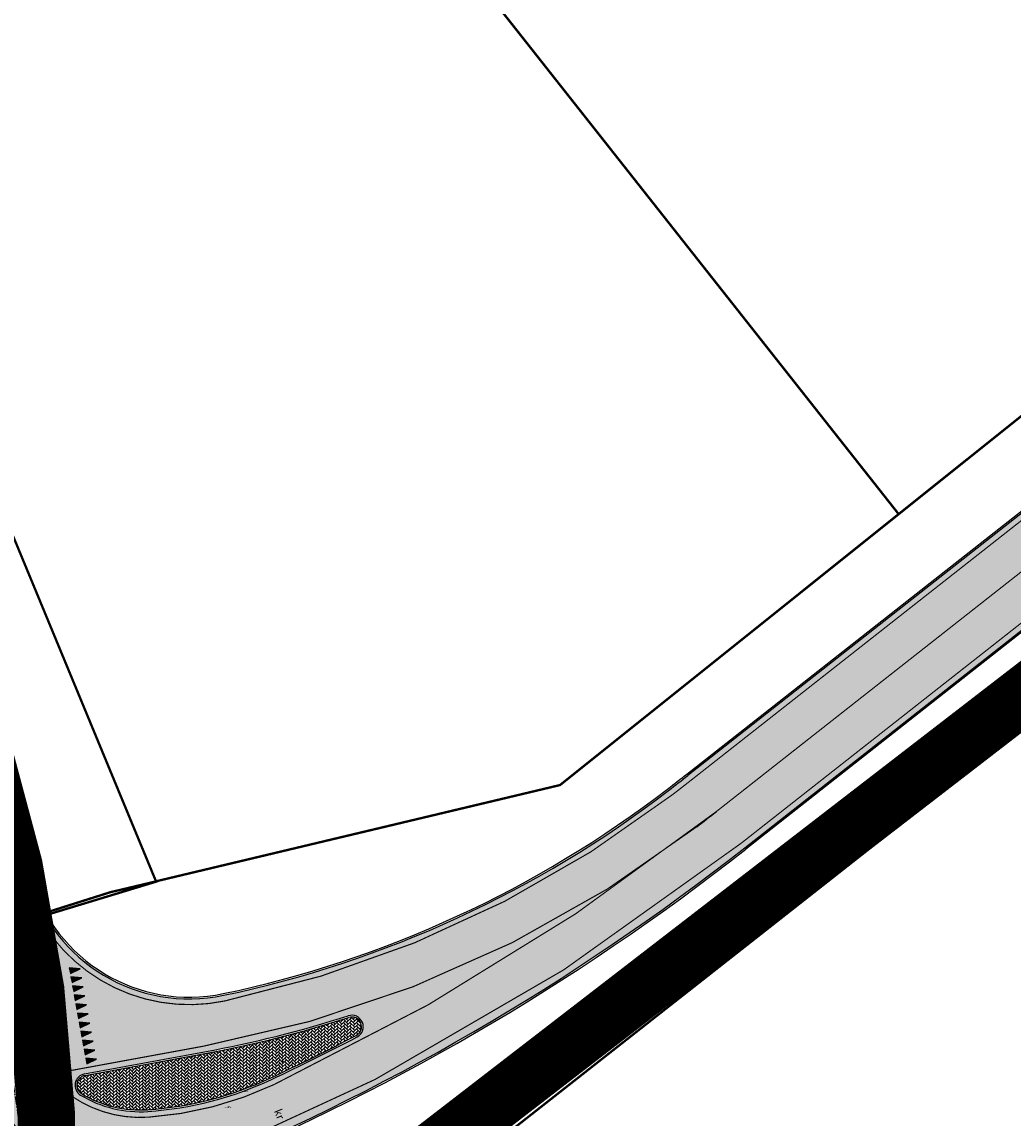
# Model space of a CAD drawing. Units: millimetres. Extents: x 1474 to 546724, y 859 to 6583677.
# Drawn here: x 9291 to 9377, y 10719 to 10814 of the extents above; entities that cross this region are included whole.
import ezdxf
from ezdxf.enums import TextEntityAlignment as Align

# ---------------------------------------------------------------- set-up
doc = ezdxf.new("R2010")
doc.units = ezdxf.units.MM
for name, pattern in [('CENTER2', [1.125, 0.75, -0.125, 0.125, -0.125]), ('DASHDOT', [8, 4, -2, 0, -2]), ('DASHED', [19.049999999999997, 12.7, -6.35]), ('Tkm_921_50', [4, 1, -3]), ('Tkm_923b', [2, 1, -1])]:
    doc.linetypes.add(name, pattern=pattern)
doc.layers.add('Dp.ala', color=7, linetype='DASHDOT', lineweight=0, true_color=0x0d0d0d)
for name, color, linetype in [('Mootkood', 7, 'Continuous'), ('Mootkorg-EH2000', 7, 'Continuous'), ('mootmpunkt', 7, 'Continuous'), ('mootnr', 7, 'Continuous'), ('OPT-krundi piir', 1, 'Continuous'), ('tee', 252, 'Continuous'), ('TL_L_kattemärgistus', 7, 'Continuous'), ('TL_perspektiivne_trammi-rööpad', 214, 'Continuous'), ('TL_tee_servajoon', 251, 'Continuous'), ('TL_tee_äk_ST_10cm', 251, 'Continuous'), ('Trammi-roopad', 7, 'Continuous')]:
    doc.layers.add(name, color=color, linetype=linetype)
for name, color, linetype, true_color in [('TL_katend_AB_KT', 7, 'Continuous', 0xfff5d6), ('TL_katend_AB_ST-2', 7, 'Continuous', 0xbdbcdc), ('TL_katend_sillutis_KT-hall', 250, 'Continuous', 0x333333)]:
    doc.layers.add(name, color=color, linetype=linetype, true_color=true_color)
doc.styles.add('romanc', font='romanc.shx')
doc.styles.get("Standard").update_dxf_attribs({"font": 'arial.ttf'})
picture_1 = doc.add_image_def('image1.png', size_in_pixel=(2080, 1729))

# ---------------------------------------------------------------- blocks, each defined once
blk = doc.blocks.new('*U73')
at = {"layer": 'TL_L_kattemärgistus'}
for points in [[(-7.791501716940274, 2.0254631556552), (-8.166612825934237, 1.170014936351847), (-7.671666594059435, 1.09910494020931)], [(-6.99958774594059, 1.912007161827142), (-7.374698854934554, 1.056558942523789), (-6.879752623059751, 0.9856489463812526)], [(-6.207673774940907, 1.798551167999084), (-6.58278488393487, 0.9431029486957312), (-6.087838652060068, 0.8721929525531948)], [(-5.415759803941223, 1.685095174171026), (-5.790870912935187, 0.8296469548676733), (-5.295924681060384, 0.7587369587251369)], [(-4.62384583294154, 1.571639180342969), (-4.998956941935504, 0.7161909610396154), (-4.504010710060701, 0.6452809648970791)], [(-3.831931861941856, 1.458183186514911), (-4.207042970935819, 0.6027349672115575), (-3.712096739061017, 0.5318249710690212)], [(-3.040017890942173, 1.344727192686853), (-3.415128999936136, 0.4892789733834996), (-2.920182768061333, 0.4183689772409634)], [(-2.248103919942489, 1.231271198858795), (-2.623215028936452, 0.3758229795554417), (-2.12826879706165, 0.3049129834129055)], [(-1.456189948942805, 1.117815205030737), (-1.831301057936768, 0.2623669857273839), (-1.336354826061966, 0.1914569895848476)], [(-0.6642759779431217, 1.004359211202679), (-1.039387086937085, 0.148910991899326), (-0.5444408550622826, 0.07800099575678975)], [(0.127637993056562, 0.8909032173746213), (-0.2474731159374011, 0.03545499807126813), (0.2474731159374011, -0.03545499807126813)]]:
    blk.add_hatch(color=0, dxfattribs=at).paths.add_polyline_path(points)
at = {"layer": 'TL_L_kattemärgistus', "color": 0}
for points in [[(-7.791501716940274, 2.0254631556552), (-8.166612825934237, 1.170014936351847), (-7.671666594059435, 1.09910494020931)], [(-6.99958774594059, 1.912007161827142), (-7.374698854934554, 1.056558942523789), (-6.879752623059751, 0.9856489463812526)], [(-6.207673774940907, 1.798551167999084), (-6.58278488393487, 0.9431029486957312), (-6.087838652060068, 0.8721929525531948)], [(-5.415759803941223, 1.685095174171026), (-5.790870912935187, 0.8296469548676733), (-5.295924681060384, 0.7587369587251369)], [(-4.62384583294154, 1.571639180342969), (-4.998956941935504, 0.7161909610396154), (-4.504010710060701, 0.6452809648970791)], [(-3.831931861941856, 1.458183186514911), (-4.207042970935819, 0.6027349672115575), (-3.712096739061017, 0.5318249710690212)], [(-3.040017890942173, 1.344727192686853), (-3.415128999936136, 0.4892789733834996), (-2.920182768061333, 0.4183689772409634)], [(-2.248103919942489, 1.231271198858795), (-2.623215028936452, 0.3758229795554417), (-2.12826879706165, 0.3049129834129055)], [(-1.456189948942805, 1.117815205030737), (-1.831301057936768, 0.2623669857273839), (-1.336354826061966, 0.1914569895848476)], [(-0.6642759779431217, 1.004359211202679), (-1.039387086937085, 0.148910991899326), (-0.5444408550622826, 0.07800099575678975)], [(0.127637993056562, 0.8909032173746213), (-0.2474731159374011, 0.03545499807126813), (0.2474731159374011, -0.03545499807126813)]]:
    blk.add_lwpolyline(points, close=True, dxfattribs=at)
blk = doc.blocks.new('ringtee')
at = {"layer": 'TL_katend_AB_KT', "transparency": 33554687}
h = blk.add_hatch(color=256, dxfattribs=at)
h.dxf.hatch_style = 1
edge = h.paths.add_edge_path()
edge.add_line((546573.9295168713, 6583893.316292326), (546647.939037534, 6583951.480527453))
edge.add_arc((546648.5569503674, 6583950.694280843), 1.000000000648042, 32.30917330789492, 128.1638781708295, ccw=False)
edge.add_line((546649.4021266382, 6583951.228768516), (546651.4809890846, 6583952.568722596))
edge.add_line((546651.4809890846, 6583952.568722596), (546651.3849824509, 6583952.717671421))
edge.add_arc((546652.2255088, 6583953.259442094), 1.000000002552976, 128.163878343893, 212.8042576324131, ccw=False)
edge.add_line((546651.6075959627, 6583954.045688704), (546655.5372130311, 6583957.133982873))
edge.add_line((546655.5372130311, 6583957.133982873), (546655.9060000003, 6583956.559))
edge.add_line((546655.9060000003, 6583956.559), (546660.9360000009, 6583960.030000001))
edge.add_line((546660.9360000009, 6583960.030000001), (546660.2199012544, 6583961.132083639))
edge.add_line((546660.2199012544, 6583961.132083639), (546722.6470295554, 6584010.193693014))
edge.add_arc((546723.2649424034, 6584009.407446394), 1.000000017694599, 48.11780542957041, 128.1638784636771, ccw=False)
edge.add_line((546723.9325436337, 6584010.151965455), (546724.4084702877, 6584009.725207785))
edge.add_line((546724.4084702877, 6584009.725207785), (546725.1170402585, 6584009.017515599))
edge.add_line((546725.1170402585, 6584009.017515599), (546727.1905776283, 6584011.329956057))
edge.add_line((546727.1905776283, 6584011.329956057), (546726.4112739393, 6584011.958764931))
edge.add_line((546726.4112739393, 6584011.958764931), (546722.2809710483, 6584015.66235754))
edge.add_arc((546724.4878120028, 6584008.651483628), 7.35000000047609, 107.4726475472811, 132.2890040669986)
edge.add_line((546719.5422134259, 6584014.088721412), (546720.1530560186, 6584013.540986253))
edge.add_arc((546719.4854547995, 6584012.796467205), 1.000000000595532, -51.83612159914469, 48.117805407575815, ccw=False)
edge.add_line((546720.1033676359, 6584012.010220597), (546572.0757785679, 6583895.675031886))
edge.add_arc((546560.6443910956, 6583910.220594139), 18.50000002110073, 268.1432600787948, 308.1638783584452, ccw=False)
edge.add_line((546560.0449808588, 6583891.730307279), (546557.553637046, 6583891.811070601))
edge.add_arc((546453.4205155353, 6583893.686025794), 104.1499997721663, 357.3180402799963, 358.96847985588465, ccw=False)
edge.add_line((546557.4564353855, 6583888.812645708), (546559.9477791984, 6583888.731882386))
edge.add_arc((546560.6443914868, 6583910.220591389), 21.49999728568455, 268.1432587982459, 308.1638820718913)
at = {"layer": 'TL_katend_AB_ST-2'}
h = blk.add_hatch(color=256, dxfattribs=at)
h.dxf.hatch_style = 1
edge = h.paths.add_edge_path()
edge.add_arc((546724.4878120027, 6584008.651483634), 7.49999999595541, 45.14626896389558, 128.1638784239377, ccw=False)
edge.add_line((546729.7775569279, 6584013.968305858), (546735.2677196596, 6584019.338821666))
edge.add_arc((546742.0796383409, 6584022.476936367), 7.49999999978773, 188.5465203335289, 204.7345787047434, ccw=False)
edge.add_arc((546742.0796383412, 6584022.476936368), 7.500000000294519, 128.1638783982591, 188.5465203401681, ccw=False)
edge.add_line((546737.4452920696, 6584028.37378592), (546847.1781258591, 6584114.613047177))
edge.add_arc((546859.2274261635, 6584099.281238344), 19.49999999745358, 68.19742833966421, 128.1638783997051, ccw=False)
edge.add_line((546866.4699115935, 6584117.386386913), (546870.0353139506, 6584123.713351041))
edge.add_arc((546869.5780558123, 6584123.915625593), 0.4999999993092294, 240.9569596031335, 336.1371252473363, ccw=False)
edge.add_arc((546860.4995267394, 6584106.799688287), 18.87469151745078, 62.0870673204172, 99.18706290722447)
edge.add_arc((546857.3263674099, 6584126.419434023), 0.9999999991138327, 141.9127012265203, 279.18706300544386, ccw=False)
edge.add_arc((546843.2621384695, 6584137.442164438), 16.86905485769277, 321.9127013322862, 356.1556228601355)
edge.add_arc((546861.0910069196, 6584136.244101723), 1.000021908556052, 86.22579143423269, 176.1556228787108, ccw=False)
edge.add_line((546861.1568330997, 6584137.241954784), (546853.1904242965, 6584137.331916632))
edge.add_arc((546833.7661581929, 6584139.048857583), 19.49999999726819, 308.16387839424897, 354.9486655240953, ccw=False)
edge.add_line((546845.8154584956, 6584123.717048749), (546729.5537868976, 6584032.346760341))
edge.add_arc((546724.9194406266, 6584038.243609892), 7.499999999256983, 248.6918174620437, 308.16387839845993, ccw=False)
edge.add_arc((546724.9194406269, 6584038.243609893), 7.500000000131498, 228.7774656418354, 248.69181746297198, ccw=False)
edge.add_line((546719.9770506292, 6584032.602441476), (546716.8793471453, 6584035.316428646))
edge.add_line((546716.8793471453, 6584035.316428646), (546712.2196965866, 6584029.9979747))
edge.add_arc((546707.2641979478, 6584024.368318117), 7.500000000161188, -51.83612160503628, 48.644188889857276, ccw=False)
edge.add_line((546711.8985442182, 6584018.471468566), (546608.894533541, 6583937.520403326))
edge.add_line((546608.894533541, 6583937.520403326), (546613.8378362303, 6583931.230430469))
edge.add_line((546613.8378362303, 6583931.230430469), (546719.8534657311, 6584014.54833318))
h = blk.add_hatch(color=256, dxfattribs=at)
h.dxf.hatch_style = 1
edge = h.paths.add_edge_path()
edge.add_line((546613.8378362305, 6583931.230430469), (546608.8945335421, 6583937.520403325))
edge.add_arc((546487.7836176386, 6584091.624738281), 196.0000000082109, 307.542517541763, 308.1638784006884, ccw=False)
edge.add_arc((546548.7186162536, 6584012.334600524), 95.99999999987692, 281.89548825300955, 307.54251752849177, ccw=False)
edge.add_arc((546565.5179775296, 6583932.584795128), 14.49999999956544, 196.2104236919158, 281.8954882543673, ccw=False)
edge.add_line((546551.5944552833, 6583928.536890948), (546546.7341696438, 6583945.25475091))
edge.add_arc((546158.7960325541, 6583832.471765473), 404.0000000156707, 16.21042369432627, 28.3121487978417)
edge.add_arc((547329.8386612592, 6583473.057986281), 984.1000184699684, 145.9494849332141, 146.478026962649)
edge.add_arc((546158.7960325422, 6583832.471765465), 396.0000000294189, 16.21042369511929, 27.697490008310297, ccw=False)
edge.add_line((546539.0522263353, 6583943.021424467), (546545.1723685615, 6583921.970052536))
edge.add_arc((546537.9705467105, 6583919.876308993), 7.499999999569122, -79.60188013591579, 16.21042370138548, ccw=False)
edge.add_line((546539.3241982331, 6583912.499478539), (546534.7261289166, 6583911.655730867))
edge.add_line((546534.7261289166, 6583911.655730867), (546535.9895370066, 6583904.770689108))
edge.add_line((546535.9895370066, 6583904.770689108), (546537.2869831931, 6583905.008771035))
edge.add_arc((546542.6113458583, 6583875.993237923), 29.49999999259903, 65.61022284825827, 100.39811988535791, ccw=False)
edge.add_arc((546559.9549072055, 6583914.245046758), 12.49999999985611, 245.6102228500471, 292.1401586180113)
edge.add_arc((546487.7836176474, 6584091.624738279), 204.000000001043, 292.1401586193469, 308.1638783986862)
edge = h.paths.add_edge_path(flags=16)
edge.add_line((546556.3994872763, 6583911.566014089), (546566.8575466849, 6583913.485072438))
edge.add_arc((546548.7186162587, 6584012.334600515), 100.4999999903688, 280.3981198782747, 287.7435206937485)
edge.add_arc((546579.6514106671, 6583915.6629282), 0.9999999996362969, -62.431416561033416, 107.74352071368139, ccw=False)
edge.add_arc((546487.7836176476, 6584091.624738283), 199.5000000048489, 295.17984090209484, 297.5685834512522, ccw=False)
edge.add_arc((546559.8992416336, 6583938.231170047), 30.00000000726775, 273.8690115126369, 295.17984090461186, ccw=False)
edge.add_arc((546561.2487552767, 6583918.276751659), 10.00000000016015, 238.7513269266619, 273.869011505713, ccw=False)
edge.add_arc((546556.5799741477, 6583910.582436695), 1.000000000310834, 100.39811996053851, 238.75132684724332, ccw=False)
at = {"layer": 'TL_katend_sillutis_KT-hall'}
h = blk.add_hatch(dxfattribs=at)
h.set_pattern_fill('AR-HBONE', color=256, scale=0.05, style=0)
h.set_pattern_definition([(45, (0, 0), (0, 0.2828427124746191), [0.6000000000000001, -0.2]), (135, (0.14142135625, 0.14142135625), (2.220446049250313e-17, 0.282842712474619), [0.6000000000000001, -0.2])])
h.paths.add_polyline_path([(546572.5992497539, 6583911.217612447, 0.01042323306827058), (546580.0447992012, 6583914.909439341, 0.9177363860088372), (546579.392367561, 6583916.472493929, -0.03206133608477309), (546566.8846197212, 6583913.337535829), (546556.4265603067, 6583911.418477479, 0.68955249597082), (546556.1390337064, 6583909.855751392, 0.1544404230479867), (546561.9133907425, 6583908.449200606, 0.09325496319500842)])
at = {"layer": 'TL_L_kattemärgistus', "transparency": 33554687, "const_width": 0.1, "flags": 128}
for points in [[(546609.20348996, 6583937.127280022), (546712.2642374235, 6584018.122934822)], [(546716.1112389518, 6584016.694771744), (546611.3661848855, 6583934.375416897)], [(546613.5288798129, 6583931.623553772), (546718.7765106905, 6584014.337884779)], [(546551.1143338264, 6583928.397308044), (546546.2540481846, 6583945.115168015)], [(546553.480500978, 6583911.538727271), (546566.7673032312, 6583913.97686113)]]:
    blk.add_lwpolyline(points, dxfattribs=at)
at = {"layer": 'TL_L_kattemärgistus', "linetype": 'Tkm_921_50', "transparency": 33554687, "const_width": 0.1, "flags": 128}
blk.add_lwpolyline([(546722.1734614043, 6584011.729313198), (546573.0026478207, 6583894.495661979)], dxfattribs=at)
at = {"layer": 'TL_L_kattemärgistus', "transparency": 33554687, "const_width": 0.1, "flags": 128}
for points in [[(546607.520889904, 6583935.819617589, 0.002711204807129979), (546609.2034899596, 6583937.12728002)], [(546568.6098845133, 6583917.906916833, 0.1123757626806666), (546607.5208899041, 6583935.819617589)], [(546572.8757993454, 6583910.629377525, 0.05671424126284703), (546611.3661848862, 6583934.375416896)], [(546566.767303231, 6583913.97686113, 0.1189967272568404), (546609.6536148553, 6583933.044462767)], [(546564.4773901015, 6583903.129870266, 0.07003081583505247), (546613.5288798129, 6583931.623553772)], [(546551.1143338266, 6583928.397308044, 0.3923239453363351), (546568.6098845132, 6583917.906916833)], [(546550.8103335756, 6583916.384556535, 0.08991203664409277), (546552.5102598344, 6583912.455351706)], [(546552.5102598335, 6583912.455351707, 0.2688767872741969), (546561.9572499364, 6583907.800682008)], [(546553.3685160067, 6583911.337599761, 0.007194181327178585), (546553.4805009781, 6583911.538727271, 0.007194181327178585)], [(546561.9572499364, 6583907.800682009, 0.09325496318685418), (546572.8757993442, 6583910.629377525)]]:
    blk.add_lwpolyline(points, format="xyb", dxfattribs=at)
at = {"layer": 'TL_L_kattemärgistus', "transparency": 33554687, "flags": 128}
blk.add_lwpolyline([(546609.6536148551, 6583933.044462767, 0.002711204807129979), (546611.3661848862, 6583934.375416896)], format="xyb", dxfattribs=at)
at = {"layer": 'TL_L_kattemärgistus', "linetype": 'Tkm_923b', "transparency": 33554687, "flags": 128}
for points in [[(546553.4805009781, 6583911.538727271, 0.1, 0.1, 0.1825557273500804), (546554.2274696499, 6583917.142537819, 0.1, 0.1, 0.01357732562644081), (546552.8056568591, 6583922.579686671, 0.1, 0.1, 0), (546551.1143338264, 6583928.397308044, 0, 0, 0)], [(546554.9996039625, 6583903.315958517, 0.1, 0.1, -0.2432539559425262), (546548.1723016498, 6583911.971237988, 0.1, 0.1, 0.02307624529142888), (546546.0839564649, 6583920.625526032, 0.1, 0.1, 0), (546545.6524900183, 6583922.109635439, 0, 0, 0)]]:
    blk.add_lwpolyline(points, format="xyseb", dxfattribs=at)
at = {"layer": 'TL_perspektiivne_trammi-rööpad', "const_width": 0.05}
for points in [[(546537.1614139004, 6583968.181414254, -0.01815054794498594), (546544.6326530548, 6583944.487993316), (546550.756180839, 6583921.988621166, -0.2469889286424253), (546531.8825300278, 6583829.506738367), (546480.5488826337, 6583766.749086191, 0.3608342239537617), (546481.8751685219, 6583576.940200968), (546714.8542108051, 6583300.099122159)], [(546538.1657639146, 6583968.53867753, -0.01815188266493241), (546545.6607576087, 6583944.769703049), (546551.7823587051, 6583922.277410032, -0.2469650679223334), (546532.7076556375, 6583828.831813388), (546481.3740082434, 6583766.074161212, 0.3608342239544514), (546482.6907819726, 6583577.62659058), (546715.6698242559, 6583300.785511771)], [(546533.4570355662, 6583966.856960434, -0.02149841883401669), (546540.9557071247, 6583943.560970363), (546548.1300750206, 6583921.22813879, -0.2469969819083518), (546529.76630731, 6583831.237737331), (546478.4326599156, 6583768.480085154, 0.3608342239555473), (546479.7833419046, 6583575.179798342), (546712.7623841879, 6583298.338719534)], [(546532.4572836591, 6583966.487025136, -0.02151833515219642), (546539.9338698416, 6583943.256476248), (546547.1106090508, 6583920.916263098, -0.2469567572459435), (546528.9411817001, 6583831.912662311), (546477.6075343059, 6583769.155010133, 0.3608342239548673), (546478.9677284539, 6583574.49340873), (546711.9467707372, 6583297.652329922)]]:
    blk.add_lwpolyline(points, format="xyb", dxfattribs=at)
at = {"layer": 'TL_tee_servajoon'}
for p, q in [((546572.0757785679, 6583895.675031886), (546720.1033676359, 6584012.010220597)), ((546647.9390375337, 6583951.480527453), (546573.9295168713, 6583893.316292326))]:
    blk.add_line(p, q, dxfattribs=at)
at = {"layer": 'TL_tee_äk_ST_10cm'}
for p, q in [((546608.8018466159, 6583937.638340316), (546711.8058572923, 6584018.589405558)), ((546711.8985442184, 6584018.471468566), (546608.894533541, 6583937.520403326)), ((546613.8378362303, 6583931.230430469), (546719.8534657311, 6584014.54833318)), ((546719.9461526566, 6584014.430396189), (546613.9305231556, 6583931.112493479)), ((546551.5944552835, 6583928.536890947), (546546.7341696414, 6583945.254750919)), ((546551.7384917204, 6583928.578765818), (546546.8782060784, 6583945.296625789)), ((546556.3994872764, 6583911.566014088), (546566.857546666, 6583913.485072433)), ((546556.4265603069, 6583911.418477478), (546566.8846196965, 6583913.337535824))]:
    blk.add_line(p, q, dxfattribs=at)
for centre, radius, start, end in [((546487.7836176498, 6584091.624738279), 195.85, 307.5425175492879, 308.1638783982025), ((546487.7836176498, 6584091.624738279), 196, 307.5425175492879, 308.1638783982025), ((546548.7186162526, 6584012.334600523), 95.85, 281.8954882536432, 307.5425175492225), ((546548.7186162526, 6584012.334600523), 96, 281.8954882536432, 307.5425175492225), ((546487.7836176498, 6584091.624738279), 204, 292.1401586186466, 308.1638783982025), ((546487.7836176498, 6584091.624738279), 204.15, 292.1401586186466, 308.1638783982025), ((546565.5179775297, 6583932.584795128), 14.35, 196.2104236964799, 281.8954882537494), ((546565.5179775297, 6583932.584795128), 14.5, 196.2104236964799, 281.8954882537494), ((546548.7186162526, 6584012.334600523), 100.5, 280.3981198698058, 287.7435206955793), ((546548.7186162526, 6584012.334600523), 100.65, 280.3981198698058, 287.7435206955793), ((546579.6514106669, 6583915.6629282), 1, 297.5685834567049, 107.7435207009758), ((546579.6514106669, 6583915.6629282), 0.85, 297.5685834567049, 107.7435207009758), ((546487.7836176498, 6584091.624738279), 199.35, 295.1798409016434, 297.5685834513377), ((546487.7836176498, 6584091.624738279), 199.5, 295.1798409016434, 297.5685834513377), ((546556.5799741463, 6583910.582436695), 1, 100.398119884882, 238.751326921375), ((546556.5799741463, 6583910.582436695), 0.85, 100.398119884882, 238.751326921375), ((546559.8992416369, 6583938.231170041), 29.85, 273.869011505833, 295.1798408989389), ((546559.8992416369, 6583938.231170041), 30, 273.869011505833, 295.1798408989389), ((546561.2487552759, 6583918.276751659), 10, 238.7513269312239, 273.869011506073), ((546561.2487552759, 6583918.276751659), 9.85, 238.7513269312239, 273.869011506073)]:
    blk.add_arc(centre, radius, start, end, dxfattribs=at)
at = {"layer": 'TL_L_kattemärgistus', "rotation": 288.5512949329209}
blk.add_blockref('*U73', (546556.5742177174, 6583912.679566784), dxfattribs=at)

msp = doc.modelspace()

# ---------------------------------------------------------------- linework, layer by layer
at = {"color": 5, "linetype": 'DASHED', "const_width": 5}
msp.add_lwpolyline([(8890.880676210043, 11505.59805264691, 0.2098748662116216), (8927.182497927104, 11345.08158345008, 0.006692537295391373), (9099.733793839463, 11047.5899934757, 0.02856138103905378), (9227.68701916805, 10872.8261745355, -0.05365564368444249), (9283.614605527371, 10761.51872249873, -0.1547602548455234), (9290.048046526732, 10686.46242004394, -0.1618539462960466), (9246.955928879906, 10609.96712651587, 0.1337337680615385), (9186.884930080152, 10511.83421417524, 0.1563763521080324), (9201.104468179517, 10415.49051945488), (9307.00745144242, 10282.95383180183), (9441.856521342066, 10128.70747285045), (9539.5116321987, 9922.004588272423)], format="xyb", dxfattribs=at)
at = {"layer": 'Dp.ala', "ltscale": 6, "const_width": 5, "flags": 128}
msp.add_lwpolyline([(9595.08774890547, 10969.25989464147), (9477.548140738101, 11142.89639118722), (8851.821092293307, 10648.31017664483), (8727.07321109384, 10683.1825908128), (8722.171788180654, 10621.87364020141), (8637.583908223256, 10593.75230810268), (8653.133506377751, 10551.79065861495), (8599.720073583245, 10514.27901835882), (8720.78836149606, 10433.33213382281), (8759.56788761582, 10408.94713431087), (8867.206892333925, 10350.47328235395), (9062.569926068187, 10509.28222624213), (9318.6445796825, 10709.8105919268), (9568.86929803394, 10902.7461121355), (9595.08774890547, 10969.25989464147)], dxfattribs=at)
at = {"layer": 'mootmpunkt', "linetype": 'Continuous'}
for centre in [(9313.522468487792, 10723.71273784282), (9310.310468487734, 10721.12573784346), (9308.807468487825, 10719.73973784352)]:
    msp.add_circle(centre, 0.01, dxfattribs=at)
at = {"layer": 'OPT-krundi piir', "const_width": 0.2}
for points in [[(9141.869262147171, 10667.92726387957), (9177.134188092838, 10721.83476292191), (9202.929427647905, 10761.26648762578), (9213.609135792416, 10773.0598792754), (9211.343397804594, 10774.5408036107), (9222.799974915048, 10792.17254610675), (9232.323405479023, 10786.07443040366), (9254.005109013, 10786.17486227246), (9276.242140961753, 10731.3526505133), (9302.535876915616, 10739.33013610577), (9302.535876915616, 10739.33013610577), (9262.018721063563, 10837.17989876995), (9272.810211258882, 10865.98716000038), (9284.494019832637, 10878.5711395921), (9297.926686530409, 10893.03871688189), (9332.381641458662, 10932.69109328965), (9337.844596164243, 10946.49068180228), (9350.745050358295, 10953.26628443914), (9361.820059373567, 10967.43315087294), (9416.938777295814, 11037.74545794109), (9424.672541047854, 11032.36939700822), (9482.656900329457, 11082.90193029622)], [(9141.869262147171, 10667.92726387957), (9177.134188092838, 10721.83476292191), (9202.929427647905, 10761.26648762578), (9213.609135792416, 10773.0598792754), (9211.343397804594, 10774.5408036107), (9222.799974915048, 10792.17254610675), (9232.323405479023, 10786.07443040366), (9254.005109013, 10786.17486227246), (9276.242140961753, 10731.3526505133), (9298.57086613489, 10738.42325957621), (9302.535876915616, 10739.33013610577), (9262.018721063563, 10837.17989876995), (9272.810211258882, 10865.98716000038), (9284.494019832637, 10878.5711395921), (9297.926686530409, 10893.03871688189), (9332.381641458662, 10932.69109328965), (9337.844596164243, 10946.49068180228), (9350.745050358295, 10953.26628443914), (9361.820059373567, 10967.43315087294), (9416.938777295814, 11037.74545794109), (9424.672541047854, 11032.36939700822), (9482.656900329457, 11082.90193029622)], [(9328.226030256536, 10820.54465386121), (9367.118537769413, 10771.28128435613), (9446.639255734037, 10834.85314222855), (9399.626080069167, 10876.34046962893), (9399.626080069167, 10876.34046962893), (9399.626080069167, 10876.34046962893), (9328.226030256536, 10820.54465386121)], [(9262.004630752082, 10837.21392716131), (9302.519550974772, 10739.36358777376), (9302.519550974772, 10739.36358777376), (9302.519550974772, 10739.36358777376), (9302.519550974772, 10739.36358777376), (9337.663529870973, 10747.73267157877), (9337.663529870973, 10747.73267157877), (9337.663529870973, 10747.73267157877), (9367.118537769413, 10771.28128435613), (9367.118537769413, 10771.28128435613), (9367.118537769413, 10771.28128435613), (9328.226030256541, 10820.54465386121), (9289.755126972042, 10869.31615681889), (9289.755126972042, 10869.31615681889), (9289.755126972042, 10869.31615681889), (9262.004630752082, 10837.21392716131), (9262.004630752082, 10837.21392716131)]]:
    msp.add_lwpolyline(points, dxfattribs=at)
at = {"layer": 'OPT-krundi piir', "color": 1, "const_width": 0.2}
for points in [[(9328.224636890103, 10820.53928661124), (9367.118537769413, 10771.28128435613), (9412.85463103954, 10807.84618605264), (9412.85463103954, 10807.84618605264), (9442.223753660794, 10831.34465152082), (9446.639255734037, 10834.85314222855), (9399.62468670273, 10876.33510237896), (9399.62468670273, 10876.33510237896), (9399.62468670273, 10876.33510237896), (9328.224636890103, 10820.53928661124)], [(9262.003237385645, 10837.20855991133), (9302.518157608334, 10739.35822052379), (9302.518157608334, 10739.35822052379), (9302.518157608334, 10739.35822052379), (9302.518157608334, 10739.35822052379), (9319.421719689846, 10743.38358509877), (9319.421719689846, 10743.38358509877), (9337.662136504536, 10747.7273043288), (9367.11853760515, 10771.28128423599), (9367.11853760515, 10771.28128423599), (9367.11853760515, 10771.28128423599), (9328.224636890103, 10820.53928661124), (9289.753733464975, 10869.31078940687), (9289.753733464975, 10869.31078940687), (9289.753733464975, 10869.31078940687), (9262.003237385645, 10837.20855991133), (9262.003237385645, 10837.20855991133)], [(9262.004630752082, 10837.21392716131), (9302.519550974772, 10739.36358777376), (9302.519550974772, 10739.36358777376), (9302.519550974772, 10739.36358777376), (9302.519550974772, 10739.36358777376), (9319.423113056284, 10743.38895234874), (9319.423113056284, 10743.38895234874), (9337.663529870973, 10747.73267157877), (9367.119930971588, 10771.28665148596), (9367.119930971588, 10771.28665148596), (9367.119930971588, 10771.28665148596), (9328.226030256541, 10820.54465386121), (9289.755126972042, 10869.31615681889), (9289.755126972042, 10869.31615681889), (9289.755126972042, 10869.31615681889), (9262.004630752082, 10837.21392716131), (9262.004630752082, 10837.21392716131)], [(9276.240747595315, 10731.34728326333), (9298.569472768453, 10738.41789232624), (9298.569472768453, 10738.41789232624), (9298.569472768453, 10738.41789232624), (9298.569472768453, 10738.41789232624), (9298.569472768453, 10738.41789232624), (9298.569472768453, 10738.41789232624), (9337.662136504536, 10747.7273043288), (9346.39199108816, 10754.70711126887), (9356.253475045429, 10762.59169325103), (9337.662136504536, 10747.7273043288), (9337.662136504536, 10747.7273043288), (9367.02220467815, 10771.21414538902), (9412.854631600545, 10807.84618650154), (9442.223753660794, 10831.34465152082)], [(9276.240747595315, 10731.34728326333), (9298.569472768453, 10738.41789232624), (9298.569472768453, 10738.41789232624), (9298.569472768453, 10738.41789232624), (9298.569472768453, 10738.41789232624), (9298.569472768453, 10738.41789232624), (9298.569472768453, 10738.41789232624), (9337.662136504536, 10747.7273043288), (9346.39199108816, 10754.70711126887), (9356.253475045429, 10762.59169325103), (9337.662136504536, 10747.7273043288), (9337.662136504536, 10747.7273043288), (9367.02220467815, 10771.21414538902), (9412.854631600545, 10807.84618650154), (9442.223753660794, 10831.34465152082)], [(9464.115355539012, 10820.41952739154), (9403.254835483494, 10772.59033722767), (9387.477742249837, 10760.19140288011), (9319.745355539017, 10706.96952739135), (9275.298904810676, 10671.67493286786), (9275.298904810676, 10671.67493286786), (9279.12447256862, 10686.41102660318), (9280.357223180232, 10713.58025725522), (9276.240747595315, 10731.34728326333), (9276.240747595315, 10731.34728326333), (9276.240747595315, 10731.34728326333), (9276.240747595315, 10731.34728326333), (9276.240747595315, 10731.34728326333), (9276.240747595315, 10731.34728326333)], [(9464.115355539012, 10820.41952739154), (9403.254835483494, 10772.59033722767), (9387.477742249837, 10760.19140288011), (9319.745355539017, 10706.96952739135), (9275.298904810676, 10671.67493286786), (9275.298904810676, 10671.67493286786), (9279.12447256862, 10686.41102660318), (9280.357223180232, 10713.58025725522), (9276.240747595315, 10731.34728326333), (9276.240747595315, 10731.34728326333), (9276.240747595315, 10731.34728326333), (9276.240747595315, 10731.34728326333), (9276.240747595315, 10731.34728326333), (9276.240747595315, 10731.34728326333)]]:
    msp.add_lwpolyline(points, dxfattribs=at)
at = {"layer": 'Trammi-roopad', "color": 5, "const_width": 0.05}
for points in [[(9278.178232402368, 10779.94141537359, -0.01815188266493021), (9285.673226096495, 10756.17244089244), (9291.794827192849, 10733.68014787546, -0.2469650679223334), (9272.720124125308, 10640.2345512308), (9221.38647673122, 10577.47689905519, 0.3608342239544514), (9222.703250460387, 10389.02932842298), (9427.52526510571, 10145.64628871939)], [(9277.17388238822, 10779.58415209724, -0.01815054794497742), (9284.645121542564, 10755.89073115902), (9290.768649326814, 10733.39135900921, -0.2469889286424253), (9271.89499851555, 10640.90947621072), (9220.561351121463, 10578.15182403418, 0.3608342239537617), (9221.887637009671, 10388.34293881095), (9426.709651654879, 10144.95989910735)], [(9273.469504053997, 10778.25969827677, -0.02149841883402155), (9280.96817561245, 10754.96370820644), (9288.142543508382, 10732.63087663277, -0.2469969819083518), (9269.778775797751, 10642.64047517384), (9218.445128403431, 10579.8828229973, 0.3608342239555473), (9219.79581039242, 10386.58253618552), (9424.617825037627, 10143.19949648193)], [(9272.469752146922, 10777.88976297936, -0.02151833515219151), (9279.946338329408, 10754.65921409091), (9287.123077538623, 10732.31900094113, -0.2469567572459435), (9268.953650187877, 10643.31540015376), (9217.620002793674, 10580.55774797628, 0.3608342239548673), (9218.980196941704, 10385.89614657348), (9423.802211586912, 10142.51310686989)]]:
    msp.add_lwpolyline(points, format="xyb", dxfattribs=at)
at = {"layer": 'Trammi-roopad', "color": 5, "linetype": 'CENTER2'}
for points in [[(9277.676057395352, 10779.76278373542, -0.01815121608303429), (9285.159173726164, 10756.03158636893), (9291.281736685838, 10733.53575922585, -0.246976951446107), (9272.30756132043, 10640.57201372123), (9220.973913926342, 10577.81436154468, 0.3608342239541053), (9222.295443735029, 10388.68613361696), (9427.117458380353, 10145.30309391337)], [(9272.96962810046, 10778.07473062853, -0.02150836298150721), (9280.457258594282, 10754.81145609579), (9287.632813614271, 10732.47492916545, -0.2469769514452776), (9269.366212992756, 10642.97793766333), (9218.032565598553, 10580.22028548679, 0.3608342239552062), (9219.388003667062, 10386.2393413795), (9424.21001831227, 10142.85630167591)]]:
    msp.add_lwpolyline(points, format="xyb", dxfattribs=at)

# ---------------------------------------------------------------- block references
at = {"layer": 'tee'}
msp.add_blockref('ringtee', (-537260.1056246733, -6573188.948040294), dxfattribs=at)

# ---------------------------------------------------------------- texts
at = {"layer": 'Mootkood', "linetype": 'Continuous'}
for s, p in [(' KR ', (9313.522468487792, 10723.71273784282)), (' KR ', (9310.310468487734, 10721.12573784346)), (' VP6LD ', (9308.807468487825, 10719.73973784352))]:
    msp.add_text(s, height=0.07, dxfattribs=at).set_placement(p, align=Align.TOP_RIGHT)
at = {"layer": 'Mootkorg-EH2000', "linetype": 'Continuous'}
for s, p in [(' 40.90', (9313.522468487792, 10723.71273784282)), (' 40.88', (9310.310468487734, 10721.12573784346)), (' 40.85', (9308.807468487825, 10719.73973784352))]:
    msp.add_text(s, height=0.07, dxfattribs=at).set_placement(p, align=Align.TOP_LEFT)
at = {"layer": 'mootnr', "linetype": 'Continuous'}
for s, p in [(' 321', (9313.522468487792, 10723.71273784282)), (' 320', (9310.310468487734, 10721.12573784346)), (' 319', (9308.807468487825, 10719.73973784352))]:
    msp.add_text(s, height=0.07, dxfattribs=at).set_placement(p, align=Align.BOTTOM_LEFT)
at = {"layer": 'tee', "linetype": 'Continuous', "style": 'romanc'}
msp.add_text('kr', height=0.7, rotation=291.9437097043904, dxfattribs=at).set_placement((9313.25293104147, 10719.11233950628), align=Align.MIDDLE_CENTER)

# ---------------------------------------------------------------- referenced raster images: frames only (the image files are external)
at = {"color": 7, "ltscale": 0.3, "true_color": 0xffffff}
image = msp.add_image(picture_1, insert=(8173.688485725223, 9918.796815413836), size_in_units=(1901.0061619941262, 1580.2113721576172), dxfattribs=at)
image.dxf.flags = 7

doc.saveas('drawing.dxf')
